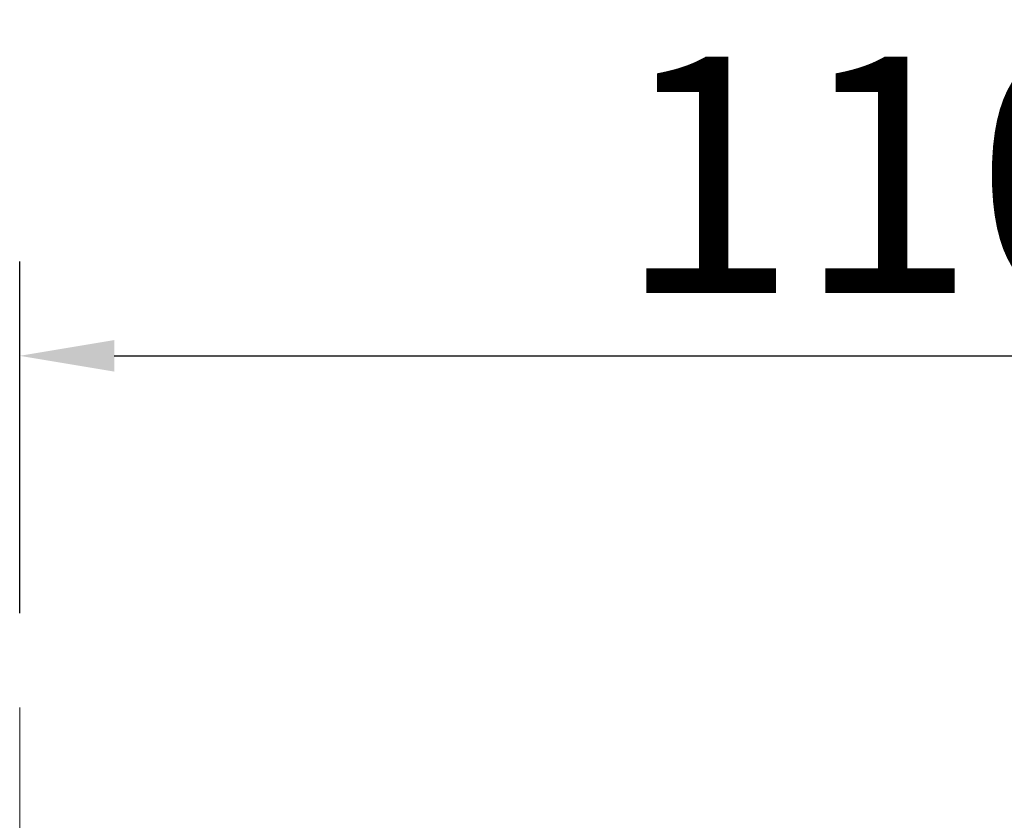
# Model space of a CAD drawing. Extents: x -21 to 597, y -655 to 262.
# Drawn here: x 60 to 122, y -305 to -254 of the extents above; entities that cross this region are included whole.
import ezdxf

# ---------------------------------------------------------------- set-up
doc = ezdxf.new("R2010")
doc.units = 0
doc.dimstyles.get("Standard").update_dxf_attribs({"dimtxt": 15, "dimasz": 6, "dimexe": 6, "dimexo": 6, "dimgap": 4, "dimtad": 1, "dimdec": 0, "dimzin": 0, "dimdsep": 46, "dimtxsty": 'Standard', "dimcen": 6, "dimadec": 0, "dimazin": 0, "dimtfac": 1, "dimtdec": 0, "dimtofl": 0, "dimtmove": 1, "dimatfit": 3, "dimfxl": 0, "dimtolj": 1, "dimtzin": 0, "dimarcsym": 0})

# ---------------------------------------------------------------- blocks, each defined once
blk = doc.blocks.new('*D9')
at = {"color": 0, "linetype": 'Continuous', "lineweight": -2}
for p, q in [((59.525, -291.584), (59.525, -269.249)), ((169.525, -289.636), (169.525, -269.249)), ((65.525, -275.249), (163.525, -275.249))]:
    blk.add_line(p, q, dxfattribs=at)
at = {"color": 0, "linetype": 'Continuous', "lineweight": 0}
for points in [[(65.525, -274.249), (65.525, -276.249), (59.525, -275.249)], [(163.525, -274.249), (163.525, -276.249), (169.525, -275.249)]]:
    blk.add_solid(points, dxfattribs=at)
at = {"layer": 'Defpoints', "color": 0, "linetype": 'Continuous', "lineweight": 0}
for p in [(169.525, -275.249), (169.525, -295.636), (59.525, -297.584)]:
    blk.add_point(p, dxfattribs=at)
at = {"color": 0, "linetype": 'Continuous', "lineweight": 0, "insert": (114.525, -263.749), "char_height": 15, "attachment_point": 5}
blk.add_mtext('\\A1;110', dxfattribs=at)

msp = doc.modelspace()

# ---------------------------------------------------------------- linework, layer by layer
at = {"color": 7, "lineweight": 0}
msp.add_line((59.525, -324.088), (59.525, -297.584), dxfattribs=at)

# ---------------------------------------------------------------- dimensions: what is measured, and where the dimension line sits
at = {"linetype": 'Continuous', "lineweight": 0}
dim = msp.add_linear_dim(base=(169.525, -275.249), p1=(59.525, -297.584), p2=(169.525, -295.636), dimstyle='Standard', dxfattribs=at)
dim.commit()
dim.dimension.update_dxf_attribs({"geometry": '*D9', "text_midpoint": (114.525, -263.749)})

doc.saveas('drawing.dxf')
